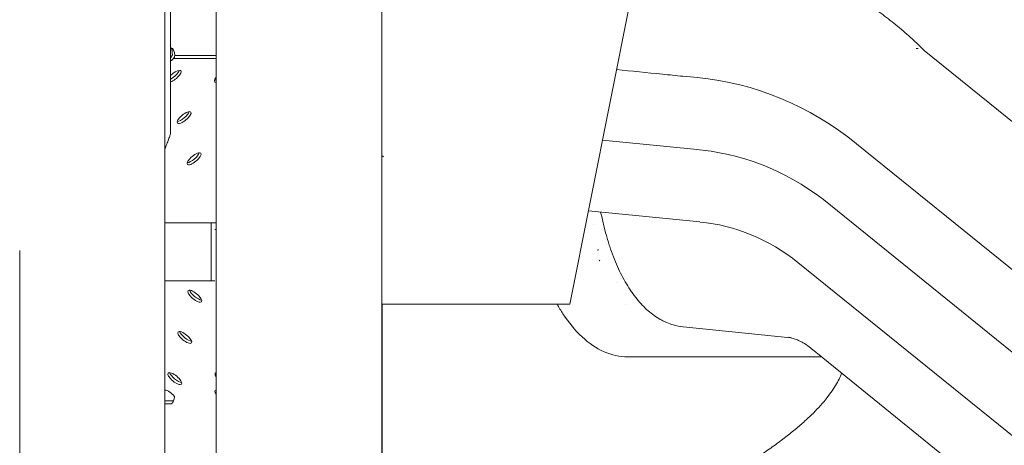
# Model space of a CAD drawing. Units: millimetres. Extents: x 19868 to 39637, y 10293 to 22752.
# Drawn here: x 30181 to 30859, y 17998 to 18291 of the extents above; entities that cross this region are included whole.
import ezdxf

# ---------------------------------------------------------------- set-up
doc = ezdxf.new("R2010")
doc.units = ezdxf.units.MM

msp = doc.modelspace()

# ---------------------------------------------------------------- linework, layer by layer
at = {"color": 0, "linetype": 'Continuous', "lineweight": 0, "extrusion": (0, 1, 0)}
for p, q in [((30281.11, 17817.16), (30281.11, 18667.91)), ((30284.98, 18594.46), (30284.98, 18213.34)), ((30430.37, 18583.88), (30430.37, 16649.91)), ((30316.37, 18576.16), (30316.37, 16649.91)), ((30619.22, 18393.93), (30559.69, 18094.91)), ((30284.98, 18271.24), (30285.46, 18271.24)), ((30798.15, 18270.8), (30799.54, 18270.8)), ((30287.92, 18266.02), (30316.37, 18266.02)), ((30803.61, 18269.47), (32256.03, 17095.15)), ((30287.04, 18263.86), (30316.37, 18263.86)), ((30640.21, 18251.47), (30637.63, 18251.73)), ((30751.03, 18210.18), (32203.46, 17035.85)), ((30645.09, 18201.47), (30582.17, 18207.83)), ((30734.26, 18166.88), (32186.68, 16992.55)), ((30649.28, 18151.47), (30572.5, 18159.23)), ((30281.11, 18150.91), (30312.82, 18150.91)), ((30312.82, 18150.91), (30312.82, 18110.91)), ((30312.82, 18150.91), (30316.37, 18150.91)), ((30576.13, 18149.91), (30576.13, 18149.91)), ((30316.37, 18146.41), (30315.42, 18146.41)), ((30181.11, 17619.15), (30181.11, 18131.86)), ((30578.99, 18131.88), (30579.17, 18132.81)), ((30580.5, 18124.84), (30580.03, 18125.23)), ((30716.8, 18123.58), (32169.22, 16949.25)), ((30281.11, 18110.91), (30312.82, 18110.91)), ((30312.82, 18110.91), (30315.42, 18110.91)), ((30591.86, 18109.91), (30591.86, 18109.91)), ((30430.37, 18094.91), (30483.54, 18094.91)), ((30430.55, 16649.91), (30430.55, 18094.91)), ((30483.54, 18094.91), (30497.2, 18094.91)), ((30497.2, 18094.91), (30526.45, 18094.91)), ((30535.24, 18094.91), (30539.08, 18094.91)), ((30559.04, 18094.91), (30539.08, 18094.91)), ((30559.04, 18094.91), (30559.69, 18094.91)), ((30598.26, 18094.91), (30598.25, 18094.91)), ((30711.84, 18071.85), (30637.67, 18079.34)), ((30730.16, 18060.91), (32182.42, 16886.71)), ((30599.72, 18058.64), (30634.72, 18058.64)), ((30634.75, 18058.64), (30634.72, 18058.64)), ((30634.75, 18058.64), (30732.97, 18058.64)), ((30281.11, 18035.77), (30281.27, 18035.77)), ((30316.26, 18035.77), (30316.37, 18035.77)), ((30281.11, 18028.38), (30287.1, 18028.38)), ((30285.37, 18026.44), (30281.11, 18026.44))]:
    msp.add_line(p, q, dxfattribs=at)
at = {"color": 0, "linetype": 'Continuous', "lineweight": 0}
for centre, major_axis, ratio, start_param, end_param in [((30283.72, 18266.5), (0, 6.2), 0.403454, -1.582199, -0.701725), ((30284.19, 18266.11), (3.88, 3.25), 0.342301, -1.651735, -1.498769), ((30283.74, 18266.49), (2.24, 4.61), 0.449041, -1.672485, -1.367906), ((30286.21, 18253.12), (-4.62, -3.83), 0.346037, -5.249379, -3.610478), ((30318.71, 18253.12), (-4.62, -3.83), 0.346037, -5.814306, -5.500679), ((30293.08, 18224.74), (-4.62, -3.83), 0.346037, -5.814306, -3.610478), ((30299.95, 18196.37), (-4.62, -3.83), 0.346037, -5.814306, -3.610478), ((30436.58, 18196.4), (9.99, -3.12), 0.160181, -2.191159, -2.04437), ((30302.79, 18101.9), (4.62, -3.83), 0.346037, -2.672708, -0.46888), ((30295.92, 18073.52), (4.62, -3.83), 0.346037, -2.672708, -0.46888), ((30289.05, 18045.15), (4.62, -3.83), 0.346037, -2.672708, -0.46888)]:
    msp.add_ellipse(centre, major_axis=major_axis, ratio=ratio, start_param=start_param, end_param=end_param, dxfattribs=at)
at = {"color": 0, "linetype": 'Continuous', "lineweight": 0, "extrusion": (0, 0, -1)}
for centre, major_axis, ratio, start_param, end_param in [((30285.46, 18265.04), (0, 6.2), 0.403454, 0, 1.41122), ((30285.18, 18265.27), (2.24, 4.61), 0.449041, 1.196927, 1.660882), ((30285.61, 18264.91), (3.88, 3.25), 0.342301, 1.487166, 2.004913), ((30287.4, 18251.67), (4.62, 3.83), 0.346037, -1.819179, 2.378753), ((30319.9, 18251.67), (4.62, 3.83), 0.346037, -3.536452, -2.118813), ((30628.89, 17992.04), (0, 259.76), 0.866025, 0.05035, 0.573949), ((30319.9, 18251.67), (4.62, 3.83), 0.346037, 2.678387, 2.746733), ((30294.27, 18223.3), (4.62, 3.83), 0.346037, -3.536452, 2.746733), ((30301.14, 18194.92), (4.62, 3.83), 0.346037, -3.536452, 2.746733), ((30633.77, 17992.04), (0, 209.84), 0.866025, 0.062343, 0.585942), ((30637.96, 17992.04), (0, 159.96), 0.866025, 0.081818, 0.605417), ((30301.59, 18100.45), (-4.62, 3.83), 0.346037, -5.888325570166328, 0.3948597370132587), ((30294.72, 18072.08), (-4.62, 3.83), 0.346037, -5.888325570166328, 0.3948597370132587), ((30815.45, 18184.18), (-83.21, -124.81), 0.433013, 0.039893, 0.06684), ((30287.85, 18043.7), (-4.62, 3.83), 0.346037, -5.888325570166328, 0.3948597370132587), ((30320.35, 18043.7), (-4.62, 3.83), 0.346037, -0.872214, 0.312641), ((30284.39, 18032.31), (3.85, -3.2), 0.345856, -2.747067, -0.947144), ((30319.39, 18032.3), (3.85, -3.2), 0.345856, -4.135769, -2.747067), ((30285.37, 18033.4), (0, 6.95), 0.35967, 1.953851, 3.141593)]:
    msp.add_ellipse(centre, major_axis=major_axis, ratio=ratio, start_param=start_param, end_param=end_param, dxfattribs=at)
at = {"color": 0, "linetype": 'Continuous', "lineweight": 0}
for points, knots in [([(30677.9, 18332.54), (30677.9, 18332.54), (30677.9, 18332.54), (30677.91, 18332.54), (30677.92, 18332.53), (30677.94, 18332.53), (30677.96, 18332.53), (30678.02, 18332.52), (30678.07, 18332.52), (30678.28, 18332.5), (30678.43, 18332.48), (30679.03, 18332.41), (30679.49, 18332.36), (30681.3, 18332.15), (30682.66, 18331.97), (30688.1, 18331.21), (30692.16, 18330.5), (30700.27, 18328.82), (30704.31, 18327.85), (30712.34, 18325.64), (30716.33, 18324.4), (30724.24, 18321.66), (30728.16, 18320.16), (30735.93, 18316.91), (30739.77, 18315.16), (30747.37, 18311.41), (30751.13, 18309.41), (30758.53, 18305.17), (30762.19, 18302.93), (30769.38, 18298.22), (30772.92, 18295.75), (30779.88, 18290.59), (30783.31, 18287.9), (30790.02, 18282.3), (30793.32, 18279.39), (30799.02, 18274.07), (30801.47, 18271.7), (30803.86, 18269.27)], [0, 0, 0, 0, 0.006323, 0.006323, 0.025294, 0.025294, 0.082204, 0.082204, 0.252936, 0.252936, 0.765133, 0.765133, 2.30173, 2.30173, 6.911707, 6.911707, 20.746698, 20.746698, 34.637718, 34.637718, 48.525261, 48.525261, 62.407714, 62.407714, 76.283078, 76.283078, 90.149859, 90.149859, 104.008214, 104.008214, 117.854992, 117.854992, 131.701554, 131.701554, 145.562776, 145.562776, 156.227595, 156.227595, 156.227595, 156.227595]), ([(30591.83, 18256.36), (30602.37, 18255.3), (30612.9, 18254.23), (30628.16, 18252.69), (30632.89, 18252.21), (30637.63, 18251.73)], [0.3039774, 0.3039774, 0.3039774, 0.3039774, 0.4361352, 0.4361352, 0.4955243, 0.4955243, 0.4955243, 0.4955243]), ([(30281.11, 18201.35), (30281.41, 18202.31), (30281.72, 18203.24), (30282.22, 18204.67), (30282.43, 18205.25), (30282.86, 18206.4), (30283.07, 18206.97), (30283.49, 18208.07), (30283.69, 18208.59), (30284.05, 18209.58), (30284.21, 18210.04), (30284.48, 18210.84), (30284.59, 18211.2), (30284.78, 18211.88), (30284.85, 18212.21), (30284.96, 18212.81), (30284.98, 18213.09), (30284.98, 18213.34)], [-25.22845, -25.22845, -25.22845, -25.22845, -22.149052, -22.149052, -20.155332, -20.155332, -18.161611, -18.161611, -16.167891, -16.167891, -14.17417, -14.17417, -12.402399, -12.402399, -10.630628, -10.630628, -8.86328, -8.86328, -8.86328, -8.86328]), ([(30582.94, 18149.94), (30583.56, 18147.3), (30584.23, 18144.7), (30585.3, 18140.89), (30585.66, 18139.63), (30586.42, 18137.13), (30586.82, 18135.89), (30588.83, 18129.78), (30590.6, 18125.19), (30594.44, 18116.59), (30596.51, 18112.58), (30599.84, 18107), (30600.99, 18105.21), (30602.77, 18102.64), (30603.38, 18101.8), (30604.6, 18100.17), (30605.22, 18099.37), (30608.34, 18095.52), (30610.93, 18092.81), (30616.33, 18088.09), (30619.13, 18086.08), (30622.76, 18084.02), (30623.49, 18083.63), (30624.97, 18082.9), (30625.71, 18082.56), (30627.96, 18081.61), (30629.46, 18081.07), (30633.18, 18080), (30635.41, 18079.57), (30637.67, 18079.34)], [0.7866391, 0.7866391, 0.7866391, 0.7866391, 0.795975, 0.795975, 0.8006429, 0.8006429, 0.8053109, 0.8053109, 0.8239827, 0.8239827, 0.8426545, 0.8426545, 0.8519904, 0.8519904, 0.8566584, 0.8566584, 0.8613263, 0.8613263, 0.8799981, 0.8799981, 0.8986699, 0.8986699, 0.9033379, 0.9033379, 0.9080059, 0.9080059, 0.9173418, 0.9173418, 0.9308388, 0.9308388, 0.9308388, 0.9308388]), ([(30535.24, 18094.91), (30534.32, 18094.91), (30533.45, 18094.91), (30531.79, 18094.91), (30531, 18094.91), (30529.88, 18094.91), (30529.52, 18094.91), (30528.82, 18094.91), (30528.49, 18094.91), (30527.54, 18094.91), (30526.97, 18094.91), (30526.45, 18094.91)], [0, 0, 0, 0, 0.25, 0.25, 0.5, 0.5, 0.625, 0.625, 0.75, 0.75, 1, 1, 1, 1]), ([(30599.72, 18058.64), (30594.15, 18058.64), (30588.6, 18059.86), (30577.98, 18064.56), (30572.92, 18068.01), (30563.45, 18076.82), (30559.03, 18082.17), (30553.63, 18090.44), (30552.3, 18092.63), (30551.02, 18094.91)], [3.1415927, 3.1415927, 3.1415927, 3.1415927, 3.3591541, 3.3591541, 3.5767156, 3.5767156, 3.794277, 3.794277, 3.8683144, 3.8683144, 3.8683144, 3.8683144]), ([(30728.82, 18062.06), (30727.64, 18063.14), (30726.48, 18064.11), (30724.22, 18065.86), (30723.11, 18066.63), (30720.92, 18068.04), (30719.84, 18068.65), (30717.72, 18069.75), (30716.69, 18070.22), (30714.63, 18071.04), (30713.63, 18071.37), (30711.95, 18071.83), (30711.26, 18071.99), (30710.59, 18072.12)], [0, 0, 0, 0, 8.850062, 8.850062, 17.910172, 17.910172, 27.498365, 27.498365, 37.788485, 37.788485, 49.054297, 49.054297, 57.597281, 57.597281, 57.597281, 57.597281]), ([(30430.55, 17875.85), (30435.98, 17877.74), (30441.37, 17879.63), (30453.3, 17883.85), (30459.81, 17886.18), (30472.53, 17890.78), (30478.73, 17893.05), (30491.12, 17897.64), (30497.31, 17899.96), (30509.51, 17904.6), (30515.53, 17906.91), (30527.39, 17911.54), (30533.24, 17913.85), (30544.74, 17918.46), (30550.39, 17920.75), (30561.31, 17925.27), (30566.59, 17927.49), (30577.11, 17931.98), (30582.36, 17934.27), (30592.63, 17938.82), (30597.67, 17941.09), (30607.52, 17945.63), (30612.35, 17947.89), (30621.76, 17952.39), (30626.35, 17954.62), (30635.09, 17958.99), (30639.26, 17961.12), (30647.54, 17965.46), (30651.65, 17967.66), (30659.62, 17972.05), (30663.49, 17974.23), (30670.97, 17978.57), (30674.59, 17980.73), (30681.57, 17985.01), (30684.91, 17987.12), (30691.17, 17991.21), (30694.11, 17993.19), (30699.88, 17997.21), (30702.7, 17999.25), (30708.09, 18003.3), (30710.66, 18005.3), (30715.52, 18009.25), (30717.82, 18011.2), (30722.15, 18015.03), (30724.17, 18016.91), (30727.84, 18020.48), (30729.51, 18022.19), (30732.71, 18025.65), (30734.23, 18027.4), (30737.03, 18030.82), (30738.31, 18032.5), (30740.62, 18035.76), (30741.67, 18037.35), (30743.53, 18040.45), (30744.34, 18041.94), (30745.73, 18044.77), (30746.32, 18046.13), (30746.82, 18047.44)], [158.412406, 158.412406, 158.412406, 158.412406, 177.856086, 177.856086, 201.824294, 201.824294, 225.18559, 225.18559, 249.048104, 249.048104, 272.896368, 272.896368, 296.723759, 296.723759, 320.523842, 320.523842, 343.499135, 343.499135, 367.1513, 367.1513, 390.766799, 390.766799, 414.335455, 414.335455, 437.847284, 437.847284, 460.305256, 460.305256, 483.605874, 483.605874, 506.831644, 506.831644, 529.967256, 529.967256, 552.998451, 552.998451, 574.783613, 574.783613, 597.561152, 597.561152, 620.231591, 620.231591, 642.786406, 642.786406, 665.225228, 665.225228, 686.427691, 686.427691, 708.894642, 708.894642, 731.425047, 731.425047, 754.115662, 754.115662, 777.113704, 777.113704, 799.816234, 799.816234, 799.816234, 799.816234]), ([(30287.54, 18031.52), (30287.54, 18031.51), (30287.55, 18031.5), (30287.62, 18031.4), (30287.67, 18031.28), (30287.71, 18031.04), (30287.71, 18030.92), (30287.69, 18030.8)], [4.5463715, 4.5463715, 4.5463715, 4.5463715, 4.5856705, 4.5856705, 4.98298, 4.98298, 5.3511706, 5.3511706, 5.3511706, 5.3511706])]:
    msp.add_open_spline(points, degree=3, knots=knots, dxfattribs=at)
msp.add_open_spline([(30582.94, 18149.94), (30582.3, 18152.69), (30581.62, 18155.51), (30580.93, 18158.38)], degree=3, dxfattribs=at)

doc.saveas('drawing.dxf')
